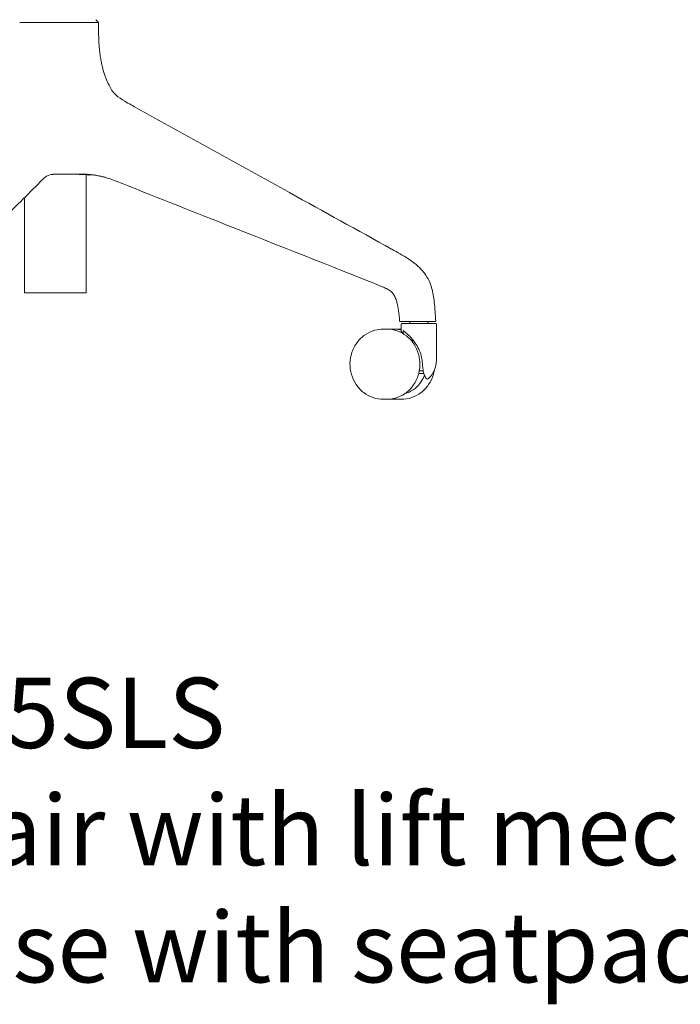
# Model space of a CAD drawing. Units: millimetres. Extents: x -745 to 13459, y 540 to 11007.
# Drawn here: x 12151 to 12621, y 8721 to 9422 of the extents above; entities that cross this region are included whole.
import ezdxf

# ---------------------------------------------------------------- set-up
doc = ezdxf.new("R2010")
doc.units = ezdxf.units.MM
doc.layers.add('00', color=7, linetype='Continuous', lineweight=20)
doc.layers.add('Product Description', color=7, linetype='Continuous', lineweight=9, true_color=0xc4fdbb)
doc.styles.add('Product Description', font='arial.ttf', dxfattribs={"height": 50})

# ---------------------------------------------------------------- blocks, each defined once
blk = doc.blocks.new('RUBYCH5SL_SIDE')
at = {"layer": '00'}
for p, q in [((19.12, -349.9), (17.12, -347.9)), ((10.43, -458.49), (10.43, -542.18)), ((-33.57, -475.14), (-33.57, -542.18)), ((-33.57, -542.18), (10.43, -542.18)), ((233.85, -562.71), (233.85, -562.71)), ((234.51, -569.46), (234.51, -564.48)), ((235.01, -563.98), (259.01, -563.98)), ((240.51, -563.98), (240.51, -562.71)), ((243.96, -562.71), (245.4, -562.71)), ((253.51, -563.98), (253.51, -562.71)), ((256.47, -562.71), (258.5, -562.71)), ((259.51, -590.38), (259.51, -564.48)), ((224.18, -567.98), (221.87, -567.98)), ((232.24, -567.98), (234.51, -567.98)), ((235.9, -569.11), (235.9, -571.28)), ((242.6, -575.42), (242.6, -577.36)), ((246.91, -599.68), (250.63, -599.68)), ((250.15, -597.68), (247.35, -597.68)), ((224.18, -617.98), (221.87, -617.98)), ((227.7, -617.98), (228.07, -617.98)), ((232.24, -617.98), (234.55, -617.98))]:
    blk.add_line(p, q, dxfattribs=at)
for centre, radius, start, end in [((235.01, -564.48), 0.5, 90, 180), ((259.01, -564.48), 0.5, 0, 90), ((241.51, -590.16), 18, 313.6044, 359.30739)]:
    blk.add_arc(centre, radius, start, end, dxfattribs=at)
for points, knots in [([(-21.46, -349.9), (-21.92, -349.9), (-22.37, -349.9), (-22.79, -349.9), (-23.22, -349.89), (-23.61, -349.89), (-23.98, -349.89), (-24.02, -349.89), (-24.06, -349.89), (-24.09, -349.89), (-24.42, -349.89), (-24.73, -349.89), (-25.02, -349.89), (-25.18, -349.89), (-25.33, -349.89), (-25.48, -349.89), (-25.63, -349.89), (-25.75, -349.89), (-25.91, -349.89), (-26.08, -349.89), (-26.29, -349.89), (-26.48, -349.89), (-27, -349.89), (-27.51, -349.89), (-28.02, -349.89), (-28.37, -349.89), (-28.71, -349.89), (-29.05, -349.89), (-29.39, -349.89), (-29.72, -349.89), (-30.05, -349.89), (-30.38, -349.89), (-30.71, -349.89), (-31.03, -349.89), (-31.36, -349.89), (-31.68, -349.89), (-31.99, -349.89), (-32.3, -349.89), (-32.61, -349.89), (-32.91, -349.89), (-33.13, -349.89), (-33.34, -349.89), (-33.56, -349.89), (-33.64, -349.89), (-33.72, -349.89), (-33.79, -349.89), (-33.91, -349.89), (-34, -349.89), (-34.12, -349.89), (-34.23, -349.89), (-34.35, -349.89), (-34.47, -349.89), (-34.69, -349.89), (-34.93, -349.89), (-35.17, -349.89), (-35.19, -349.89), (-35.21, -349.89), (-35.23, -349.89), (-35.5, -349.89), (-35.78, -349.89), (-36.07, -349.89), (-36.35, -349.9), (-36.65, -349.9), (-36.96, -349.9)], [0.0000252, 0.0000252, 0.0000252, 0.0000252, 0.0625, 0.0625, 0.0625, 0.125, 0.125, 0.125, 0.1312993, 0.1312993, 0.1312993, 0.1875, 0.1875, 0.1875, 0.21875, 0.21875, 0.21875, 0.2502504, 0.2502504, 0.2502504, 0.2832083, 0.2832083, 0.2832083, 0.3745912, 0.3745912, 0.3745912, 0.4375, 0.4375, 0.4375, 0.5, 0.5, 0.5, 0.5625, 0.5625, 0.5625, 0.6253175, 0.6253175, 0.6253175, 0.6885206, 0.6885206, 0.6885206, 0.7340938, 0.7340938, 0.7340938, 0.750126, 0.750126, 0.750126, 0.78125, 0.78125, 0.78125, 0.8125, 0.8125, 0.8125, 0.8705311, 0.8705311, 0.8705311, 0.875, 0.875, 0.875, 0.9375, 0.9375, 0.9375, 1, 1, 1, 1]), ([(-21.46, -349.9), (-20.99, -349.9), (-20.53, -349.9), (-20.1, -349.9), (-19.66, -349.89), (-19.25, -349.89), (-18.86, -349.89), (-18.82, -349.89), (-18.78, -349.89), (-18.74, -349.89), (-18.39, -349.89), (-18.06, -349.89), (-17.75, -349.89), (-17.58, -349.89), (-17.41, -349.89), (-17.25, -349.89), (-17.08, -349.89), (-16.95, -349.89), (-16.77, -349.89), (-16.58, -349.89), (-16.35, -349.89), (-16.14, -349.89), (-15.56, -349.89), (-14.96, -349.89), (-14.37, -349.89), (-13.97, -349.89), (-13.56, -349.89), (-13.15, -349.89), (-12.75, -349.89), (-12.34, -349.89), (-11.94, -349.89), (-11.53, -349.89), (-11.12, -349.89), (-10.71, -349.89), (-10.29, -349.89), (-9.88, -349.89), (-9.48, -349.89), (-9.06, -349.89), (-8.65, -349.89), (-8.24, -349.89), (-7.94, -349.89), (-7.66, -349.89), (-7.36, -349.89), (-7.25, -349.89), (-7.13, -349.89), (-7.04, -349.89), (-6.87, -349.89), (-6.75, -349.89), (-6.58, -349.89), (-6.42, -349.89), (-6.25, -349.89), (-6.08, -349.89), (-5.76, -349.89), (-5.41, -349.89), (-5.05, -349.89), (-5.02, -349.89), (-4.99, -349.89), (-4.96, -349.89), (-4.57, -349.89), (-4.15, -349.89), (-3.7, -349.89), (-3.26, -349.9), (-2.79, -349.9), (-2.3, -349.9)], [0, 0, 0, 0, 0.0625, 0.0625, 0.0625, 0.125, 0.125, 0.125, 0.131299, 0.131299, 0.131299, 0.1875, 0.1875, 0.1875, 0.21875, 0.21875, 0.21875, 0.25025, 0.25025, 0.25025, 0.283208, 0.283208, 0.283208, 0.374591, 0.374591, 0.374591, 0.4375, 0.4375, 0.4375, 0.5, 0.5, 0.5, 0.5625, 0.5625, 0.5625, 0.625317, 0.625317, 0.625317, 0.688521, 0.688521, 0.688521, 0.734094, 0.734094, 0.734094, 0.750126, 0.750126, 0.750126, 0.78125, 0.78125, 0.78125, 0.8125, 0.8125, 0.8125, 0.870531, 0.870531, 0.870531, 0.875, 0.875, 0.875, 0.9375, 0.9375, 0.9375, 1, 1, 1, 1]), ([(13.2, -349.9), (12.92, -349.9), (12.63, -349.9), (12.35, -349.9), (12.07, -349.89), (11.79, -349.89), (11.53, -349.89), (11.5, -349.89), (11.48, -349.89), (11.45, -349.89), (11.22, -349.89), (10.99, -349.89), (10.77, -349.89), (10.65, -349.89), (10.54, -349.89), (10.42, -349.89), (10.3, -349.89), (10.21, -349.89), (10.08, -349.89), (9.95, -349.89), (9.78, -349.89), (9.62, -349.89), (9.2, -349.89), (8.76, -349.89), (8.31, -349.89), (8, -349.89), (7.69, -349.89), (7.37, -349.89), (7.05, -349.89), (6.73, -349.89), (6.4, -349.89), (6.07, -349.89), (5.73, -349.89), (5.39, -349.89), (5.05, -349.89), (4.7, -349.89), (4.35, -349.89), (4, -349.89), (3.65, -349.89), (3.28, -349.89), (3.02, -349.89), (2.77, -349.89), (2.5, -349.89), (2.4, -349.89), (2.3, -349.89), (2.22, -349.89), (2.06, -349.89), (1.95, -349.89), (1.8, -349.89), (1.65, -349.89), (1.5, -349.89), (1.34, -349.89), (1.04, -349.89), (0.72, -349.89), (0.38, -349.89), (0.35, -349.89), (0.33, -349.89), (0.3, -349.89), (-0.08, -349.89), (-0.48, -349.89), (-0.91, -349.89), (-1.34, -349.9), (-1.8, -349.9), (-2.3, -349.9)], [0.0000252, 0.0000252, 0.0000252, 0.0000252, 0.0625, 0.0625, 0.0625, 0.125, 0.125, 0.125, 0.1312993, 0.1312993, 0.1312993, 0.1875, 0.1875, 0.1875, 0.21875, 0.21875, 0.21875, 0.2502504, 0.2502504, 0.2502504, 0.2832083, 0.2832083, 0.2832083, 0.3745912, 0.3745912, 0.3745912, 0.4375, 0.4375, 0.4375, 0.5, 0.5, 0.5, 0.5625, 0.5625, 0.5625, 0.6253175, 0.6253175, 0.6253175, 0.6885206, 0.6885206, 0.6885206, 0.7340938, 0.7340938, 0.7340938, 0.750126, 0.750126, 0.750126, 0.78125, 0.78125, 0.78125, 0.8125, 0.8125, 0.8125, 0.8705311, 0.8705311, 0.8705311, 0.875, 0.875, 0.875, 0.9375, 0.9375, 0.9375, 0.9999932, 0.9999932, 0.9999932, 0.9999932]), ([(13.2, -349.9), (13.49, -349.9), (13.76, -349.9), (14.01, -349.9), (14.26, -349.89), (14.49, -349.89), (14.7, -349.89), (14.72, -349.89), (14.74, -349.89), (14.76, -349.89), (14.94, -349.89), (15.11, -349.89), (15.26, -349.89), (15.35, -349.89), (15.43, -349.89), (15.51, -349.89), (15.59, -349.89), (15.65, -349.89), (15.73, -349.89), (15.82, -349.89), (15.92, -349.89), (16.02, -349.89), (16.27, -349.89), (16.52, -349.89), (16.74, -349.89), (16.9, -349.89), (17.05, -349.89), (17.19, -349.89), (17.33, -349.89), (17.47, -349.89), (17.6, -349.89), (17.72, -349.89), (17.84, -349.89), (17.95, -349.89), (18.07, -349.89), (18.17, -349.89), (18.27, -349.89), (18.36, -349.89), (18.45, -349.89), (18.53, -349.89), (18.59, -349.89), (18.64, -349.89), (18.7, -349.89), (18.71, -349.89), (18.73, -349.89), (18.75, -349.89), (18.77, -349.89), (18.79, -349.89), (18.82, -349.89), (18.84, -349.89), (18.86, -349.89), (18.88, -349.89), (18.92, -349.89), (18.96, -349.89), (19, -349.89), (19, -349.89), (19, -349.89), (19, -349.89), (19.04, -349.89), (19.07, -349.89), (19.09, -349.89), (19.11, -349.9), (19.13, -349.9), (19.12, -349.9)], [0, 0, 0, 0, 0.0625, 0.0625, 0.0625, 0.125, 0.125, 0.125, 0.131299, 0.131299, 0.131299, 0.1875, 0.1875, 0.1875, 0.21875, 0.21875, 0.21875, 0.25025, 0.25025, 0.25025, 0.283208, 0.283208, 0.283208, 0.374591, 0.374591, 0.374591, 0.4375, 0.4375, 0.4375, 0.5, 0.5, 0.5, 0.5625, 0.5625, 0.5625, 0.625317, 0.625317, 0.625317, 0.688521, 0.688521, 0.688521, 0.734094, 0.734094, 0.734094, 0.750126, 0.750126, 0.750126, 0.78125, 0.78125, 0.78125, 0.8125, 0.8125, 0.8125, 0.870531, 0.870531, 0.870531, 0.875, 0.875, 0.875, 0.9375, 0.9375, 0.9375, 1, 1, 1, 1]), ([(19.12, -349.9), (19.13, -349.95), (19.13, -350), (19.13, -350.04), (19.13, -350.91), (19.13, -351.76), (19.13, -352.6), (19.14, -354.34), (19.16, -356.04), (19.2, -357.69), (19.21, -358.46), (19.23, -359.21), (19.26, -359.96), (19.27, -360.36), (19.28, -360.75), (19.3, -361.15), (19.39, -363.45), (19.52, -365.65), (19.7, -367.73), (19.73, -368.11), (19.76, -368.49), (19.8, -368.86), (19.93, -370.25), (20.09, -371.58), (20.26, -372.87), (20.43, -374.16), (20.62, -375.39), (20.83, -376.58), (21.04, -377.77), (21.27, -378.91), (21.51, -380), (21.63, -380.55), (21.76, -381.09), (21.89, -381.61), (22.02, -382.13), (22.15, -382.63), (22.29, -383.15), (22.43, -383.67), (22.58, -384.21), (22.73, -384.73), (22.89, -385.25), (23.05, -385.76), (23.21, -386.26), (23.26, -386.41), (23.31, -386.56), (23.36, -386.71), (23.47, -387.03), (23.57, -387.35), (23.68, -387.67), (23.86, -388.18), (24.05, -388.69), (24.24, -389.19), (24.96, -391.08), (25.75, -392.84), (26.59, -394.49), (26.75, -394.8), (26.91, -395.12), (27.08, -395.42), (27.78, -396.72), (28.51, -397.95), (29.28, -399.09), (29.33, -399.18), (29.39, -399.26), (29.44, -399.34)], [0.0011789, 0.0011789, 0.0011789, 0.0011789, 0.0028238, 0.0028238, 0.0028238, 0.0333757, 0.0333757, 0.0333757, 0.0966884, 0.0966884, 0.0966884, 0.1260315, 0.1260315, 0.1260315, 0.1418214, 0.1418214, 0.1418214, 0.2340372, 0.2340372, 0.2340372, 0.2508841, 0.2508841, 0.2508841, 0.3133105, 0.3133105, 0.3133105, 0.3757368, 0.3757368, 0.3757368, 0.4381631, 0.4381631, 0.4381631, 0.4693763, 0.4693763, 0.4693763, 0.5005894, 0.5005894, 0.5005894, 0.5318026, 0.5318026, 0.5318026, 0.5630157, 0.5630157, 0.5630157, 0.5724092, 0.5724092, 0.5724092, 0.5924752, 0.5924752, 0.5924752, 0.6254421, 0.6254421, 0.6254421, 0.7502947, 0.7502947, 0.7502947, 0.7741389, 0.7741389, 0.7741389, 0.8751474, 0.8751474, 0.8751474, 0.8823578, 0.8823578, 0.8823578, 0.8823578]), ([(45.14, -410.1), (44.75, -409.88), (44.4, -409.69), (43.48, -409.18), (42.89, -408.85), (40.74, -407.64), (39.22, -406.78), (35.51, -404.55), (33.26, -403.04), (30.88, -400.98), (30.26, -400.34), (29.72, -399.7), (29.59, -399.53), (29.44, -399.34), (29.4, -399.28), (29.4, -399.28)], [0, 0, 0, 0, 0.150554, 0.150554, 0.385296, 0.385296, 1.030187, 1.030187, 2.000455, 2.000455, 2.49493, 2.49493, 2.717339, 2.717339, 2.89671, 2.89671, 2.89671, 2.89671]), ([(227.68, -511.12), (203.46, -497.72), (179.25, -484.32), (118.39, -450.64), (81.74, -430.35), (45.09, -410.07)], [0.005652, 0.005652, 0.005652, 0.005652, 10, 10, 25.12967, 25.12967, 25.12967, 25.12967]), ([(-95.25, -535.48), (-90.9, -530.87), (-86.27, -526.2), (-70.78, -510.85), (-59.55, -500.03), (-39.06, -480.02), (-29.67, -470.75), (-20.7, -461.62)], [0.342573, 0.342573, 0.342573, 0.342573, 5.000887, 5.000887, 15.323663, 15.323663, 24.193567, 24.193567, 24.193567, 24.193567]), ([(-20.69, -461.62), (-20.29, -461.21), (-20.01, -460.93), (-19.16, -460.17), (-18.52, -459.69), (-16.45, -458.49), (-14.8, -458), (-13.34, -457.83)], [0, 0, 0, 0, 0.410622, 0.410622, 1.199059, 1.199059, 2.645426, 2.645426, 2.645426, 2.645426]), ([(-13.34, -457.83), (-13.25, -457.82), (-13.15, -457.81), (-13.06, -457.8), (-12.95, -457.79), (-12.83, -457.78), (-12.71, -457.77), (-12.48, -457.75), (-12.26, -457.74), (-12.03, -457.73), (-11.81, -457.72), (-11.58, -457.71), (-11.37, -457.7), (-11.3, -457.7), (-11.23, -457.7), (-11.16, -457.7), (-11.02, -457.7), (-10.87, -457.7), (-10.73, -457.7), (-10.52, -457.69), (-10.3, -457.69), (-10.09, -457.7), (-9.88, -457.7), (-9.67, -457.7), (-9.47, -457.7), (-9.26, -457.71), (-9.06, -457.71), (-8.86, -457.72), (-8.66, -457.72), (-8.46, -457.73), (-8.27, -457.73), (-8.08, -457.74), (-7.9, -457.75), (-7.72, -457.75), (-7.54, -457.76), (-7.36, -457.76), (-7.18, -457.77), (-7.17, -457.77), (-7.16, -457.77), (-7.14, -457.77), (-6.97, -457.77), (-6.8, -457.78), (-6.64, -457.78), (-6.55, -457.78), (-6.46, -457.78), (-6.36, -457.79), (-6.27, -457.79), (-6.18, -457.79), (-6.09, -457.79), (-6.01, -457.79), (-5.94, -457.79), (-5.86, -457.79), (-5.85, -457.79), (-5.84, -457.79), (-5.84, -457.8)], [0.5036399, 0.5036399, 0.5036399, 0.5036399, 0.5156873, 0.5156873, 0.5156873, 0.53125, 0.53125, 0.53125, 0.5625, 0.5625, 0.5625, 0.59375, 0.59375, 0.59375, 0.6037562, 0.6037562, 0.6037562, 0.625, 0.625, 0.625, 0.65625, 0.65625, 0.65625, 0.6875, 0.6875, 0.6875, 0.71875, 0.71875, 0.71875, 0.75, 0.75, 0.75, 0.78125, 0.78125, 0.78125, 0.8125, 0.8125, 0.8125, 0.8145914, 0.8145914, 0.8145914, 0.84375, 0.84375, 0.84375, 0.859375, 0.859375, 0.859375, 0.875, 0.875, 0.875, 0.890625, 0.890625, 0.890625, 0.8921446, 0.8921446, 0.8921446, 0.8921446]), ([(20.72, -459.28), (20.66, -459.26), (20.6, -459.25), (20.54, -459.24), (20.25, -459.17), (19.96, -459.11), (19.67, -459.05), (19.54, -459.03), (19.4, -459), (19.27, -458.97), (19.12, -458.95), (18.97, -458.92), (18.83, -458.89), (18.27, -458.78), (17.72, -458.69), (17.19, -458.6), (16.66, -458.52), (16.14, -458.44), (15.63, -458.37), (15.46, -458.35), (15.29, -458.32), (15.13, -458.3), (14.29, -458.2), (13.5, -458.11), (12.73, -458.04), (12.27, -458), (11.83, -457.96), (11.39, -457.93), (11.18, -457.91), (10.97, -457.9), (10.75, -457.88), (10.65, -457.88), (10.54, -457.87), (10.44, -457.86), (10.34, -457.86), (10.25, -457.85), (10.13, -457.84), (9.91, -457.83), (9.64, -457.82), (9.4, -457.8), (9.16, -457.79), (8.92, -457.78), (8.69, -457.77), (8.22, -457.75), (7.77, -457.74), (7.33, -457.73), (6.9, -457.72), (6.47, -457.71), (6.06, -457.7), (5.93, -457.7), (5.8, -457.7), (5.67, -457.7), (5.4, -457.7), (5.14, -457.7), (4.88, -457.7), (4.49, -457.69), (4.11, -457.69), (3.74, -457.7), (3.37, -457.7), (3.02, -457.7), (2.68, -457.7), (2.34, -457.71), (2.02, -457.71), (1.7, -457.72), (1.38, -457.72), (1.07, -457.73), (0.79, -457.73), (0.51, -457.74), (0.26, -457.75), (0, -457.75), (-0.11, -457.75), (-0.23, -457.76), (-0.34, -457.76)], [0.277952, 0.277952, 0.277952, 0.277952, 0.28125, 0.28125, 0.28125, 0.296875, 0.296875, 0.296875, 0.3043222, 0.3043222, 0.3043222, 0.3125, 0.3125, 0.3125, 0.34375, 0.34375, 0.34375, 0.375, 0.375, 0.375, 0.3853546, 0.3853546, 0.3853546, 0.4375, 0.4375, 0.4375, 0.46875, 0.46875, 0.46875, 0.484375, 0.484375, 0.484375, 0.4921875, 0.4921875, 0.4921875, 0.5, 0.5, 0.5, 0.5156873, 0.5156873, 0.5156873, 0.53125, 0.53125, 0.53125, 0.5625, 0.5625, 0.5625, 0.59375, 0.59375, 0.59375, 0.6037562, 0.6037562, 0.6037562, 0.625, 0.625, 0.625, 0.65625, 0.65625, 0.65625, 0.6875, 0.6875, 0.6875, 0.71875, 0.71875, 0.71875, 0.75, 0.75, 0.75, 0.78125, 0.78125, 0.78125, 0.7955948, 0.7955948, 0.7955948, 0.7955948]), ([(12.31, -458.4), (12.33, -458.4), (12.34, -458.4), (12.37, -458.4), (12.39, -458.4), (12.41, -458.4), (12.41, -458.4), (12.43, -458.4), (12.43, -458.4), (12.45, -458.4), (12.46, -458.4), (12.5, -458.39), (12.53, -458.39), (12.65, -458.36), (12.75, -458.35), (13.11, -458.3), (13.44, -458.28), (14.18, -458.31), (14.56, -458.35), (14.94, -458.39)], [0.0000432, 0.0000432, 0.0000432, 0.0000432, 0.006227, 0.006227, 0.0124722, 0.0124722, 0.0179463, 0.0179463, 0.0261285, 0.0261285, 0.0477472, 0.0477472, 0.1126296, 0.1126296, 0.2102453, 0.2102453, 0.3814357, 0.3814357, 0.5221386, 0.5221386, 0.5221386, 0.5221386]), ([(14.95, -458.39), (16.75, -458.59), (18.53, -458.86), (21.46, -459.46), (22.61, -459.72), (23.75, -460.02)], [0, 0, 0, 0, 0.655222, 0.655222, 1.082191, 1.082191, 1.082191, 1.082191]), ([(31.71, -462.75), (57.62, -473.07), (83.66, -483.42), (146.83, -508.42), (184.22, -523), (220.53, -537.74)], [0, 0, 0, 0, 10.000184, 10.000184, 24.195803, 24.195803, 24.195803, 24.195803]), ([(259, -562.18), (258.92, -560.66), (258.82, -559.08), (258.54, -555.13), (258.35, -552.74), (257.75, -546.79), (257.27, -543.19), (255.65, -536.72), (254.52, -533.76), (251.72, -528.96), (250.12, -526.98), (247.03, -523.78), (245.54, -522.47), (241.04, -518.87), (237.47, -516.6), (231.77, -513.37), (229.79, -512.29), (227.72, -511.14)], [0, 0, 0, 0, 0.47132, 0.47132, 1.188805, 1.188805, 2.267177, 2.267177, 3.208861, 3.208861, 4.052276, 4.052276, 4.84727, 4.84727, 6.340315, 6.340315, 7.197992, 7.197992, 7.197992, 7.197992]), ([(220.54, -537.74), (220.74, -537.82), (220.93, -537.9), (221.56, -538.17), (221.97, -538.34), (223.39, -538.99), (224.48, -539.49), (226.31, -540.54), (227.08, -541.08), (228.28, -542.27), (228.75, -542.85), (229.68, -544.29), (230.13, -545.2), (230.88, -547.12), (231.19, -548.14), (231.92, -551.01), (232.24, -552.9), (232.85, -557.27), (233.08, -559.76), (233.35, -562.26)], [0, 0, 0, 0, 0.078694, 0.078694, 0.263028, 0.263028, 0.735132, 0.735132, 1.160922, 1.160922, 1.441443, 1.441443, 1.761202, 1.761202, 2.084437, 2.084437, 2.659474, 2.659474, 3.413822, 3.413822, 3.413822, 3.413822]), ([(233.35, -562.26), (233.35, -562.31), (233.37, -562.37), (233.41, -562.46), (233.44, -562.51), (233.52, -562.59), (233.56, -562.62), (233.65, -562.67), (233.7, -562.69), (233.78, -562.7), (233.81, -562.7), (233.84, -562.71), (233.84, -562.71), (233.85, -562.71), (233.85, -562.71), (233.85, -562.71)], [0, 0, 0, 0, 0.01614533, 0.01614533, 0.03206385, 0.03206385, 0.04799607, 0.04799607, 0.06393485, 0.06393485, 0.07182979, 0.07182979, 0.07282659, 0.07282659, 0.07292003, 0.07292003, 0.07292003, 0.07292003]), ([(233.62, -562.65), (233.66, -562.67), (233.71, -562.69), (233.79, -562.7), (233.82, -562.71), (233.85, -562.71)], [0.04960289, 0.04960289, 0.04960289, 0.04960289, 0.06393712, 0.06393712, 0.07291054, 0.07291054, 0.07291054, 0.07291054]), ([(233.85, -562.71), (233.85, -562.71), (233.85, -562.71), (233.85, -562.71), (233.87, -562.71), (233.93, -562.71), (234.02, -562.71), (234.2, -562.71), (234.49, -562.71), (234.88, -562.71), (235.07, -562.71), (235.28, -562.71), (235.51, -562.71), (235.74, -562.71), (235.99, -562.71), (236.25, -562.71), (236.77, -562.71), (237.35, -562.71), (237.96, -562.71), (238.57, -562.71), (239.21, -562.71), (239.88, -562.71), (240.54, -562.71), (241.22, -562.71), (241.9, -562.71), (242.59, -562.71), (243.28, -562.71), (243.96, -562.71)], [0.00360992, 0.00360992, 0.00360992, 0.00360992, 0.00388102, 0.00388102, 0.00388102, 0.0051747, 0.0051747, 0.0051747, 0.00776205, 0.00776205, 0.00776205, 0.00905572, 0.00905572, 0.00905572, 0.0103494, 0.0103494, 0.0103494, 0.01293722, 0.01293722, 0.01293722, 0.0155241, 0.0155241, 0.0155241, 0.01811144, 0.01811144, 0.01811144, 0.02069879, 0.02069879, 0.02069879, 0.02069879]), ([(245.4, -562.71), (246.43, -562.71), (247.45, -562.71), (248.46, -562.71), (248.48, -562.71), (248.5, -562.71), (248.52, -562.71), (249.54, -562.71), (250.55, -562.71), (251.52, -562.71), (251.53, -562.71), (251.54, -562.71), (251.55, -562.71), (252.04, -562.71), (252.51, -562.71), (252.97, -562.71), (252.97, -562.71), (252.98, -562.71), (252.99, -562.71), (253.45, -562.71), (253.9, -562.71), (254.32, -562.71), (254.33, -562.71), (254.33, -562.71), (254.34, -562.71), (254.76, -562.71), (255.15, -562.71), (255.51, -562.71), (255.86, -562.71), (256.17, -562.71), (256.47, -562.71)], [0, 0, 0, 0, 0.00305795, 0.00305795, 0.00305795, 0.00311438, 0.00311438, 0.00311438, 0.00619087, 0.00619087, 0.00619087, 0.00622876, 0.00622876, 0.00622876, 0.00775775, 0.00775775, 0.00775775, 0.00778595, 0.00778595, 0.00778595, 0.0093242, 0.0093242, 0.0093242, 0.00934314, 0.00934314, 0.00934314, 0.01090034, 0.01090034, 0.01090034, 0.01245753, 0.01245753, 0.01245753, 0.01245753]), ([(258.5, -562.71), (258.55, -562.71), (258.6, -562.7), (258.7, -562.67), (258.75, -562.64), (258.84, -562.58), (258.88, -562.54), (258.94, -562.46), (258.96, -562.41), (259, -562.31), (259, -562.25), (259, -562.19), (259, -562.18), (259, -562.18)], [0, 0, 0, 0, 0.01520081, 0.01520081, 0.0311603, 0.0311603, 0.04709189, 0.04709189, 0.06301414, 0.06301414, 0.07893189, 0.07893189, 0.08098838, 0.08098838, 0.08098838, 0.08098838]), ([(258.5, -562.71), (258.52, -562.71), (258.54, -562.7), (258.57, -562.7), (258.59, -562.7), (258.64, -562.69), (258.67, -562.68), (258.74, -562.65), (258.79, -562.62), (258.86, -562.56), (258.89, -562.52), (258.94, -562.44), (258.97, -562.4), (259, -562.3), (259, -562.24), (259, -562.18)], [0, 0, 0, 0, 0.00521413, 0.00521413, 0.0103724, 0.0103724, 0.02030912, 0.02030912, 0.03458929, 0.03458929, 0.0488696, 0.0488696, 0.06314996, 0.06314996, 0.08105148, 0.08105148, 0.08105148, 0.08105148]), ([(221.87, -617.98), (219.36, -617.98), (216.84, -617.56), (212.06, -615.92), (209.8, -614.7), (205.73, -611.58), (203.93, -609.67), (200.98, -605.35), (199.84, -602.93), (198.33, -597.82), (197.97, -595.13), (198.07, -589.76), (198.55, -587.07), (200.28, -582), (201.54, -579.61), (204.73, -575.39), (206.64, -573.54), (210.92, -570.61), (213.28, -569.5), (217.74, -568.26), (219.81, -567.98), (221.87, -567.98)], [1.570796, 1.570796, 1.570796, 1.570796, 1.882152, 1.882152, 2.195409, 2.195409, 2.513321, 2.513321, 2.836365, 2.836365, 3.163034, 3.163034, 3.490867, 3.490867, 3.817177, 3.817177, 4.139521, 4.139521, 4.456571, 4.456571, 4.712389, 4.712389, 4.712389, 4.712389]), ([(224.18, -567.98), (226.69, -567.98), (229.2, -568.41), (233.96, -570.07), (236.21, -571.31), (240.24, -574.48), (242.02, -576.4), (244.92, -580.76), (246.03, -583.19), (247.49, -588.3), (247.83, -590.98), (247.69, -596.33), (247.22, -598.99), (245.5, -604.02), (244.25, -606.38), (241.12, -610.58), (239.24, -612.41), (235.03, -615.34), (232.7, -616.44), (228.29, -617.69), (226.24, -617.98), (224.18, -617.98)], [4.712389, 4.712389, 4.712389, 4.712389, 5.029951, 5.029951, 5.348098, 5.348098, 5.667608, 5.667608, 5.988504, 5.988504, 6.310303, 6.310303, 6.632372, 6.632372, 6.954061, 6.954061, 7.274743, 7.274743, 7.593989, 7.593989, 7.853982, 7.853982, 7.853982, 7.853982]), ([(225.89, -568.04), (226.09, -568.03), (226.29, -568.02), (227.64, -567.95), (228.79, -567.95), (231.07, -568.07), (232.21, -568.18), (233.72, -568.41), (234.12, -568.48), (234.51, -568.56)], [4.6476316, 4.6476316, 4.6476316, 4.6476316, 4.6645785, 4.6645785, 4.7601995, 4.7601995, 4.8558205, 4.8558205, 4.8896524, 4.8896524, 4.8896524, 4.8896524]), ([(234.51, -569.46), (234.51, -569.58), (234.58, -569.74), (234.89, -570.2), (235.18, -570.51), (235.54, -570.88)], [0.4398223, 0.4398223, 0.4398223, 0.4398223, 0.678554, 0.678554, 0.9891999, 0.9891999, 0.9891999, 0.9891999]), ([(235.76, -571.2), (235.73, -571.13), (235.69, -571.07), (235.62, -570.97), (235.58, -570.92), (235.54, -570.88)], [0.83366481, 0.83366481, 0.83366481, 0.83366481, 0.86489021, 0.86489021, 0.89602427, 0.89602427, 0.89602427, 0.89602427]), ([(235.9, -569.11), (236.05, -569.22), (236.21, -569.35), (236.73, -569.76), (237.13, -570.07), (238.21, -570.96), (239.03, -571.67), (240.71, -573.29), (241.56, -574.19), (243.31, -576.25), (244.28, -577.55), (246.03, -580.33), (246.82, -581.82), (248.12, -584.92), (248.63, -586.52), (249.12, -588.89), (249.24, -589.63), (249.33, -590.38)], [-6.853772, -6.853772, -6.853772, -6.853772, -6.759203, -6.759203, -6.556677, -6.556677, -6.195808, -6.195808, -5.83494, -5.83494, -5.358573, -5.358573, -4.882206, -4.882206, -4.405838, -4.405838, -4.186545, -4.186545, -4.186545, -4.186545]), ([(253.93, -603.19), (253.89, -603.22), (253.86, -603.25), (253.59, -603.48), (253.35, -603.58), (253.12, -603.58), (252.89, -603.58), (252.65, -603.48), (252.17, -603.08), (251.95, -602.79), (251.53, -602.11), (251.29, -601.6), (250.94, -600.69), (250.76, -600.17), (250.45, -599.06), (250.31, -598.47), (250.08, -597.35), (249.97, -596.73), (249.79, -595.43), (249.71, -594.77), (249.62, -593.78), (249.59, -593.38), (249.56, -592.98)], [-0.226904, -0.226904, -0.226904, -0.226904, -0.199641, -0.199641, 0, 0, 0, 0.199641, 0.199641, 0.399282, 0.399282, 0.616072, 0.616072, 0.813779, 0.813779, 1.011485, 1.011485, 1.203572, 1.203572, 1.395659, 1.395659, 1.510383, 1.510383, 1.510383, 1.510383]), ([(234.55, -617.98), (237.07, -617.98), (239.58, -617.56), (244.36, -615.92), (246.63, -614.7), (250.69, -611.58), (252.49, -609.67), (255.44, -605.35), (256.58, -602.93), (257.64, -599.36), (257.88, -598.31), (258.06, -597.24)], [4.712389, 4.712389, 4.712389, 4.712389, 5.023745, 5.023745, 5.337002, 5.337002, 5.654914, 5.654914, 5.977958, 5.977958, 6.109271, 6.109271, 6.109271, 6.109271]), ([(237.23, -613.81), (237.69, -613.68), (238.15, -613.54), (240.64, -612.65), (242.58, -611.57), (246.02, -608.81), (247.54, -607.13), (249.66, -603.86), (250.41, -602.36), (250.98, -600.79)], [4.9642428, 4.9642428, 4.9642428, 4.9642428, 5.0354653, 5.0354653, 5.3577508, 5.3577508, 5.6782716, 5.6782716, 5.9126188, 5.9126188, 5.9126188, 5.9126188])]:
    blk.add_open_spline(points, degree=3, knots=knots, dxfattribs=at)
for points in [[(-20.69, -461.62), (-20.69, -461.62), (-20.69, -461.62), (-20.7, -461.62)], [(-20.69, -461.62), (-20.69, -461.62), (-20.69, -461.62), (-20.7, -461.62)], [(-15.56, -458.31), (-14.32, -458.05), (-12.66, -457.9), (-10.96, -457.86)], [(-10.84, -457.86), (-10.88, -457.86), (-10.92, -457.86), (-10.96, -457.86)], [(-10.84, -457.86), (-10.88, -457.86), (-10.92, -457.86), (-10.96, -457.86)], [(-10.84, -457.86), (-9.85, -457.83), (-8.86, -457.82), (-7.88, -457.81)], [(-10.84, -457.86), (-9.85, -457.83), (-8.86, -457.82), (-7.88, -457.81)], [(-5.84, -457.8), (-5.29, -457.8), (-4.71, -457.8), (-4.13, -457.8)], [(-4.13, -457.8), (-2.92, -457.8), (-1.61, -457.78), (-0.34, -457.76)], [(-0.76, -457.81), (0.43, -457.82), (1.57, -457.86), (2.65, -457.88)], [(2.84, -457.88), (2.89, -457.88), (2.93, -457.88), (2.98, -457.89)], [(2.98, -457.89), (6.06, -457.95), (9.27, -458.11), (12.31, -458.4)], [(20.72, -459.28), (24.44, -460.09), (28.09, -461.31), (31.71, -462.76)], [(220.53, -537.74), (220.53, -537.74), (220.54, -537.74), (220.54, -537.74)], [(220.53, -537.74), (220.53, -537.74), (220.54, -537.74), (220.54, -537.74)], [(233.35, -562.26), (233.35, -562.26), (233.35, -562.26), (233.35, -562.26)], [(233.35, -562.26), (233.35, -562.26), (233.35, -562.26), (233.35, -562.26)], [(259, -562.18), (259, -562.18), (259, -562.18), (259, -562.18)], [(225.45, -568.01), (226.16, -567.97), (226.87, -567.95), (227.58, -567.97)], [(225.99, -568.04), (226.16, -568.02), (226.33, -568.01), (226.5, -568.01)], [(232.24, -567.98), (231.67, -567.98), (231.1, -568), (230.54, -568.04)], [(249.56, -592.98), (249.51, -592.12), (249.43, -591.25), (249.33, -590.38)], [(227.7, -617.98), (227.09, -617.98), (226.49, -617.96), (225.89, -617.91)], [(230.22, -617.89), (229.5, -617.95), (228.79, -617.98), (228.07, -617.98)], [(228.21, -617.61), (229.54, -617.85), (230.89, -617.98), (232.24, -617.98)]]:
    blk.add_open_spline(points, degree=3, dxfattribs=at)

msp = doc.modelspace()

# ---------------------------------------------------------------- block references
msp.add_blockref('RUBYCH5SL_SIDE', (12188.33, 9769.53))

# ---------------------------------------------------------------- texts
at = {"layer": 'Product Description', "insert": (11874.78, 8953.5), "char_height": 50, "attachment_point": 1, "style": 'Product Description'}
msp.add_mtext_dynamic_manual_height_columns('RUBYCH5SLS\\PRuby chair with lift mechanism \\P5 star base with seatpad', width=1499.6308, gutter_width=12.5, heights=[0], dxfattribs=at)

doc.saveas('drawing.dxf')
